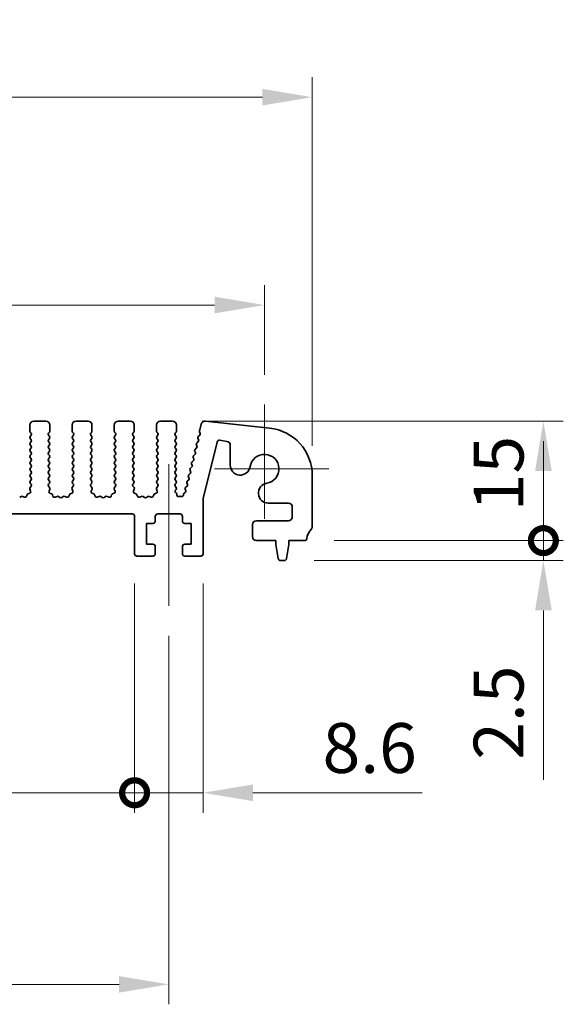
# Model space of a CAD drawing. Units: millimetres. Extents: x 0 to 4732, y 0 to 843.
# Drawn here: x 2521 to 2589, y 325 to 449 of the extents above; entities that cross this region are included whole.
import ezdxf

# ---------------------------------------------------------------- set-up
doc = ezdxf.new("R2010")
doc.units = ezdxf.units.MM
doc.header["$LTSCALE"] = 2
doc.layers.get('Defpoints').update_dxf_attribs({"lineweight": 25})
for name, color, linetype, lineweight in [('Center Mark (ISO)', 131, 'Continuous', 18), ('Centerline (ISO)', 131, 'Continuous', 18), ('Dimension (ISO)', 7, 'Continuous', 18), ('Dimension (ISO) @ 1', 7, 'Continuous', 18), ('Visible (ISO)', 7, 'Continuous', 35)]:
    doc.layers.add(name, color=color, linetype=linetype, lineweight=lineweight)
doc.styles.add('Note Text (TK)', font='MS PGothic.ttf')
doc.dimstyles.new('Default - Method 1b (TK)', dxfattribs={"dimscale": 2, "dimtxt": 2.5, "dimasz": 2.5, "dimexe": 1, "dimexo": 1.5, "dimgap": 1, "dimtad": 1, "dimrnd": 1e-08, "dimdsep": 46, "dimtxsty": 'Note Text (TK)', "dimcen": 0.09, "dimdle": 5, "dimclrd": 100, "dimclre": 100, "dimclrt": 7, "dimadec": 1, "dimazin": 1, "dimtfac": 1, "dimtmove": 0, "dimatfit": 3, "dimfxl": 1, "dimtolj": 1, "dimlwd": -1, "dimlwe": -1, "dimarcsym": 0})

# ---------------------------------------------------------------- blocks, each defined once
blk = doc.blocks.new('*D36')
at = {"layer": 'Defpoints', "color": 0}
for p in [(2557.85, 438.81), (2372.85, 391.31), (2557.85, 391.31)]:
    blk.add_point(p, dxfattribs=at)
at = {"layer": 'Dimension (ISO)', "color": 100}
for p, q in [((2372.85, 395.06), (2372.85, 441.31)), ((2557.85, 395.06), (2557.85, 441.31)), ((2379.1, 438.81), (2551.6, 438.81))]:
    blk.add_line(p, q, dxfattribs=at)
for points in [[(2379.1, 439.85), (2379.1, 437.77), (2372.85, 438.81)], [(2551.6, 439.85), (2551.6, 437.77), (2557.85, 438.81)]]:
    blk.add_solid(points, dxfattribs=at)
at = {"layer": 'Dimension (ISO)', "color": 7, "insert": (2459.25, 444.44), "char_height": 6.25, "attachment_point": 4, "style": 'Note Text (TK)'}
blk.add_mtext('\\A1;185', dxfattribs=at)
blk = doc.blocks.new('*D37')
at = {"layer": 'Defpoints', "color": 0}
for p in [(2551.85, 412.72), (2378.85, 400.22), (2551.85, 400.22)]:
    blk.add_point(p, dxfattribs=at)
at = {"layer": 'Dimension (ISO)', "color": 100}
for p, q in [((2378.85, 403.97), (2378.85, 415.22)), ((2551.85, 403.97), (2551.85, 415.22)), ((2385.1, 412.72), (2545.6, 412.72))]:
    blk.add_line(p, q, dxfattribs=at)
for points in [[(2385.1, 413.77), (2385.1, 411.68), (2378.85, 412.72)], [(2545.6, 413.77), (2545.6, 411.68), (2551.85, 412.72)]]:
    blk.add_solid(points, dxfattribs=at)
at = {"layer": 'Dimension (ISO)', "color": 7, "insert": (2459.25, 418.35), "char_height": 6.25, "attachment_point": 4, "style": 'Note Text (TK)'}
blk.add_mtext('\\A1;173', dxfattribs=at)
blk = doc.blocks.new('_DotSmall')
at = {"color": 0, "linetype": 'ByBlock', "const_width": 0.5}
blk.add_lwpolyline([(-0.0625, 0, 1), (0.0625, 0, 1)], format="xyb", close=True, dxfattribs=at)
blk = doc.blocks.new('*D41')
at = {"layer": 'Defpoints', "color": 0}
for p in [(2540.3, 398.15), (2586.87, 398.15), (2556.87, 383.15)]:
    blk.add_point(p, dxfattribs=at)
at = {"layer": 'Dimension (ISO)', "color": 100}
for p, q in [((2544.05, 398.15), (2589.37, 398.15)), ((2586.87, 383.15), (2586.87, 391.9)), ((2560.62, 383.15), (2589.37, 383.15))]:
    blk.add_line(p, q, dxfattribs=at)
blk.add_solid([(2585.83, 391.9), (2587.92, 391.9), (2586.87, 398.15)], dxfattribs=at)
at = {"layer": 'Dimension (ISO)', "color": 100, "xscale": 6.25, "yscale": 6.25, "zscale": 6.25, "rotation": 270}
blk.add_blockref('_DotSmall', (2586.87, 383.15), dxfattribs=at)
at = {"layer": 'Dimension (ISO)', "color": 7, "insert": (2581.25, 386.84), "char_height": 6.25, "attachment_point": 4, "rotation": 90, "style": 'Note Text (TK)'}
blk.add_mtext('\\A1;15', dxfattribs=at)
blk = doc.blocks.new('*D42')
at = {"layer": 'Defpoints', "color": 0}
for p in [(2556.87, 383.15), (2586.87, 383.15), (2554.35, 380.65)]:
    blk.add_point(p, dxfattribs=at)
at = {"layer": 'Dimension (ISO)', "color": 100}
for p, q in [((2586.87, 383.15), (2586.87, 395.65)), ((2560.62, 383.15), (2589.37, 383.15)), ((2586.87, 383.15), (2586.87, 380.65)), ((2558.1, 380.65), (2589.37, 380.65)), ((2586.87, 374.4), (2586.87, 353.14))]:
    blk.add_line(p, q, dxfattribs=at)
blk.add_solid([(2585.83, 374.4), (2587.92, 374.4), (2586.87, 380.65)], dxfattribs=at)
at = {"layer": 'Dimension (ISO)', "color": 100, "xscale": 6.25, "yscale": 6.25, "zscale": 6.25, "rotation": 270}
blk.add_blockref('_DotSmall', (2586.87, 383.15), dxfattribs=at)
at = {"layer": 'Dimension (ISO)', "color": 7, "insert": (2581.25, 355.64), "char_height": 6.25, "attachment_point": 4, "rotation": 90, "style": 'Note Text (TK)'}
blk.add_mtext('\\A1;2.5', dxfattribs=at)
blk = doc.blocks.new('*D45')
at = {"layer": 'Defpoints', "color": 0}
for p in [(2395.15, 381.5), (2535.55, 381.5), (2535.55, 351.5)]:
    blk.add_point(p, dxfattribs=at)
at = {"layer": 'Dimension (ISO)', "color": 100}
for p, q in [((2395.15, 377.75), (2395.15, 349)), ((2535.55, 377.75), (2535.55, 349)), ((2395.15, 351.5), (2535.55, 351.5))]:
    blk.add_line(p, q, dxfattribs=at)
at = {"layer": 'Dimension (ISO)', "color": 100, "xscale": 6.25, "yscale": 6.25, "zscale": 6.25, "rotation": 180}
blk.add_blockref('_DotSmall', (2395.15, 351.5), dxfattribs=at)
at = {"layer": 'Dimension (ISO)', "color": 100, "xscale": 6.25, "yscale": 6.25, "zscale": 6.25}
blk.add_blockref('_DotSmall', (2535.55, 351.5), dxfattribs=at)
at = {"layer": 'Dimension (ISO)', "color": 7, "insert": (2455.99, 357.12), "char_height": 6.25, "attachment_point": 4, "style": 'Note Text (TK)'}
blk.add_mtext('\\A1;140.4', dxfattribs=at)
blk = doc.blocks.new('*D46')
at = {"layer": 'Defpoints', "color": 0}
for p in [(2535.55, 381.5), (2544.15, 381.5), (2544.15, 351.5)]:
    blk.add_point(p, dxfattribs=at)
at = {"layer": 'Dimension (ISO)', "color": 100}
for p, q in [((2535.55, 377.75), (2535.55, 349)), ((2544.15, 377.75), (2544.15, 349)), ((2535.55, 351.5), (2529.3, 351.5)), ((2535.55, 351.5), (2544.15, 351.5)), ((2550.4, 351.5), (2571.67, 351.5))]:
    blk.add_line(p, q, dxfattribs=at)
blk.add_solid([(2550.4, 352.54), (2550.4, 350.46), (2544.15, 351.5)], dxfattribs=at)
at = {"layer": 'Dimension (ISO)', "color": 100, "xscale": 6.25, "yscale": 6.25, "zscale": 6.25}
blk.add_blockref('_DotSmall', (2535.55, 351.5), dxfattribs=at)
at = {"layer": 'Dimension (ISO)', "color": 7, "insert": (2559.15, 357.12), "char_height": 6.25, "attachment_point": 4, "style": 'Note Text (TK)'}
blk.add_mtext('\\A1;8.6', dxfattribs=at)
blk = doc.blocks.new('*D47')
at = {"layer": 'Defpoints', "color": 0}
for p in [(2390.85, 374.95), (2539.85, 374.95), (2539.85, 327.45)]:
    blk.add_point(p, dxfattribs=at)
at = {"layer": 'Dimension (ISO)', "color": 100}
for p, q in [((2390.85, 371.2), (2390.85, 324.95)), ((2539.85, 371.2), (2539.85, 324.95)), ((2397.1, 327.45), (2533.6, 327.45))]:
    blk.add_line(p, q, dxfattribs=at)
for points in [[(2397.1, 328.49), (2397.1, 326.41), (2390.85, 327.45)], [(2533.6, 328.49), (2533.6, 326.41), (2539.85, 327.45)]]:
    blk.add_solid(points, dxfattribs=at)
at = {"layer": 'Dimension (ISO)', "color": 7, "insert": (2459.26, 333.07), "char_height": 6.25, "attachment_point": 4, "style": 'Note Text (TK)'}
blk.add_mtext('\\A1;149', dxfattribs=at)

msp = doc.modelspace()

# ---------------------------------------------------------------- linework, layer by layer
at = {"layer": 'Center Mark (ISO)', "linetype": 'Continuous'}
for p, q in [((2551.854, 400.2242), (2551.854, 385.8992)), ((2559.929, 392.1492), (2545.604, 392.1492))]:
    msp.add_line(p, q, dxfattribs=at)
at = {"layer": 'Centerline (ISO)', "linetype": 'Continuous'}
msp.add_line((2539.854, 392.7492), (2539.854, 374.9492), dxfattribs=at)
at = {"layer": 'Visible (ISO)'}
for p, q in [((2522.904, 398.1492), (2524.404, 398.1492)), ((2528.204, 398.1492), (2529.704, 398.1492)), ((2533.504, 398.1492), (2535.004, 398.1492)), ((2538.804, 398.1492), (2540.304, 398.1492)), ((2544.4482, 398.1458), (2552.4979, 397.277)), ((2522.404, 396.8992), (2522.404, 397.6492)), ((2522.564, 396.6192), (2522.444, 396.7792)), ((2524.864, 396.7792), (2524.744, 396.6192)), ((2524.904, 397.6492), (2524.904, 396.8992)), ((2527.704, 396.8992), (2527.704, 397.6492)), ((2527.864, 396.6192), (2527.744, 396.7792)), ((2530.164, 396.7792), (2530.044, 396.6192)), ((2530.204, 397.6492), (2530.204, 396.8992)), ((2533.004, 396.8992), (2533.004, 397.6492)), ((2533.164, 396.6192), (2533.044, 396.7792)), ((2535.464, 396.7792), (2535.344, 396.6192)), ((2535.504, 397.6492), (2535.504, 396.8992)), ((2538.304, 396.8992), (2538.304, 397.6492)), ((2538.464, 396.6192), (2538.344, 396.7792)), ((2540.764, 396.7792), (2540.644, 396.6192)), ((2540.804, 397.6492), (2540.804, 396.8992)), ((2543.6941, 396.9064), (2543.9094, 397.7697)), ((2543.7811, 396.6309), (2543.711, 396.7652)), ((2522.444, 396.2192), (2522.564, 396.3792)), ((2522.564, 395.8192), (2522.444, 395.9792)), ((2522.444, 395.4192), (2522.564, 395.5792)), ((2524.744, 396.3792), (2524.864, 396.2192)), ((2524.864, 395.9792), (2524.744, 395.8192)), ((2524.744, 395.5792), (2524.864, 395.4192)), ((2527.744, 396.2192), (2527.864, 396.3792)), ((2527.864, 395.8192), (2527.744, 395.9792)), ((2527.744, 395.4192), (2527.864, 395.5792)), ((2530.044, 396.3792), (2530.164, 396.2192)), ((2530.164, 395.9792), (2530.044, 395.8192)), ((2530.044, 395.5792), (2530.164, 395.4192)), ((2533.044, 396.2192), (2533.164, 396.3792)), ((2533.164, 395.8192), (2533.044, 395.9792)), ((2533.044, 395.4192), (2533.164, 395.5792)), ((2535.344, 396.3792), (2535.464, 396.2192)), ((2535.464, 395.9792), (2535.344, 395.8192)), ((2535.344, 395.5792), (2535.464, 395.4192)), ((2538.344, 396.2192), (2538.464, 396.3792)), ((2538.464, 395.8192), (2538.344, 395.9792)), ((2538.344, 395.4192), (2538.464, 395.5792)), ((2540.644, 396.3792), (2540.764, 396.2192)), ((2540.764, 395.9792), (2540.644, 395.8192)), ((2540.644, 395.5792), (2540.764, 395.4192)), ((2543.3473, 395.4032), (2543.5437, 395.5953)), ((2543.5811, 395.831), (2543.5097, 395.9675)), ((2543.5471, 396.2032), (2543.7437, 396.3954)), ((2545.9254, 395.5246), (2544.154, 388.4377)), ((2547.145, 395.6085), (2546.2634, 395.7481)), ((2522.564, 395.0192), (2522.444, 395.1792)), ((2522.444, 394.6192), (2522.564, 394.7792)), ((2522.564, 394.2192), (2522.444, 394.3792)), ((2524.864, 395.1792), (2524.744, 395.0192)), ((2524.744, 394.7792), (2524.864, 394.6192)), ((2524.864, 394.3792), (2524.744, 394.2192)), ((2527.864, 395.0192), (2527.744, 395.1792)), ((2527.744, 394.6192), (2527.864, 394.7792)), ((2527.864, 394.2192), (2527.744, 394.3792)), ((2530.164, 395.1792), (2530.044, 395.0192)), ((2530.044, 394.7792), (2530.164, 394.6192)), ((2530.164, 394.3792), (2530.044, 394.2192)), ((2533.164, 395.0192), (2533.044, 395.1792)), ((2533.044, 394.6192), (2533.164, 394.7792)), ((2533.164, 394.2192), (2533.044, 394.3792)), ((2535.464, 395.1792), (2535.344, 395.0192)), ((2535.344, 394.7792), (2535.464, 394.6192)), ((2535.464, 394.3792), (2535.344, 394.2192)), ((2538.464, 395.0192), (2538.344, 395.1792)), ((2538.344, 394.6192), (2538.464, 394.7792)), ((2538.464, 394.2192), (2538.344, 394.3792)), ((2540.764, 395.1792), (2540.644, 395.0192)), ((2540.644, 394.7792), (2540.764, 394.6192)), ((2540.764, 394.3792), (2540.644, 394.2192)), ((2543.1814, 394.231), (2543.11, 394.3675)), ((2543.1474, 394.6032), (2543.3439, 394.7953)), ((2543.3813, 395.031), (2543.3099, 395.1675)), ((2547.5668, 392.6295), (2547.5668, 395.1147)), ((2522.444, 393.8192), (2522.564, 393.9792)), ((2522.564, 393.4192), (2522.444, 393.5792)), ((2522.444, 393.0192), (2522.564, 393.1792)), ((2524.744, 393.9792), (2524.864, 393.8192)), ((2524.864, 393.5792), (2524.744, 393.4192)), ((2524.744, 393.1792), (2524.864, 393.0192)), ((2527.744, 393.8192), (2527.864, 393.9792)), ((2527.864, 393.4192), (2527.744, 393.5792)), ((2527.744, 393.0192), (2527.864, 393.1792)), ((2530.044, 393.9792), (2530.164, 393.8192)), ((2530.164, 393.5792), (2530.044, 393.4192)), ((2530.044, 393.1792), (2530.164, 393.0192)), ((2533.044, 393.8192), (2533.164, 393.9792)), ((2533.164, 393.4192), (2533.044, 393.5792)), ((2533.044, 393.0192), (2533.164, 393.1792)), ((2535.344, 393.9792), (2535.464, 393.8192)), ((2535.464, 393.5792), (2535.344, 393.4192)), ((2535.344, 393.1792), (2535.464, 393.0192)), ((2538.344, 393.8192), (2538.464, 393.9792)), ((2538.464, 393.4192), (2538.344, 393.5792)), ((2538.344, 393.0192), (2538.464, 393.1792)), ((2540.644, 393.9792), (2540.764, 393.8192)), ((2540.764, 393.5792), (2540.644, 393.4192)), ((2540.644, 393.1792), (2540.764, 393.0192)), ((2542.7477, 393.0032), (2542.9442, 393.1953)), ((2542.9816, 393.431), (2542.9102, 393.5675)), ((2542.9476, 393.8032), (2543.144, 393.9953)), ((2522.564, 392.6192), (2522.444, 392.7792)), ((2522.444, 392.2192), (2522.564, 392.3792)), ((2522.564, 391.8192), (2522.444, 391.9792)), ((2524.864, 392.7792), (2524.744, 392.6192)), ((2524.744, 392.3792), (2524.864, 392.2192)), ((2524.864, 391.9792), (2524.744, 391.8192)), ((2527.864, 392.6192), (2527.744, 392.7792)), ((2527.744, 392.2192), (2527.864, 392.3792)), ((2527.864, 391.8192), (2527.744, 391.9792)), ((2530.164, 392.7792), (2530.044, 392.6192)), ((2530.044, 392.3792), (2530.164, 392.2192)), ((2530.164, 391.9792), (2530.044, 391.8192)), ((2533.164, 392.6192), (2533.044, 392.7792)), ((2533.044, 392.2192), (2533.164, 392.3792)), ((2533.164, 391.8192), (2533.044, 391.9792)), ((2535.464, 392.7792), (2535.344, 392.6192)), ((2535.344, 392.3792), (2535.464, 392.2192)), ((2535.464, 391.9792), (2535.344, 391.8192)), ((2538.464, 392.6192), (2538.344, 392.7792)), ((2538.344, 392.2192), (2538.464, 392.3792)), ((2538.464, 391.8192), (2538.344, 391.9792)), ((2540.764, 392.7792), (2540.644, 392.6192)), ((2540.644, 392.3792), (2540.764, 392.2192)), ((2540.764, 391.9792), (2540.644, 391.8192)), ((2542.5819, 391.831), (2542.5105, 391.9675)), ((2542.5479, 392.2032), (2542.7443, 392.3953)), ((2542.7817, 392.631), (2542.7103, 392.7675)), ((2522.444, 391.4192), (2522.564, 391.5792)), ((2522.564, 391.0192), (2522.444, 391.1792)), ((2522.444, 390.6192), (2522.564, 390.7792)), ((2524.744, 391.5792), (2524.864, 391.4192)), ((2524.864, 391.1792), (2524.744, 391.0192)), ((2524.744, 390.7792), (2524.864, 390.6192)), ((2527.744, 391.4192), (2527.864, 391.5792)), ((2527.864, 391.0192), (2527.744, 391.1792)), ((2527.744, 390.6192), (2527.864, 390.7792)), ((2530.044, 391.5792), (2530.164, 391.4192)), ((2530.164, 391.1792), (2530.044, 391.0192)), ((2530.044, 390.7792), (2530.164, 390.6192)), ((2533.044, 391.4192), (2533.164, 391.5792)), ((2533.164, 391.0192), (2533.044, 391.1792)), ((2533.044, 390.6192), (2533.164, 390.7792)), ((2535.344, 391.5792), (2535.464, 391.4192)), ((2535.464, 391.1792), (2535.344, 391.0192)), ((2535.344, 390.7792), (2535.464, 390.6192)), ((2538.344, 391.4192), (2538.464, 391.5792)), ((2538.464, 391.0192), (2538.344, 391.1792)), ((2538.344, 390.6192), (2538.464, 390.7792)), ((2540.644, 391.5792), (2540.764, 391.4192)), ((2540.764, 391.1792), (2540.644, 391.0192)), ((2540.644, 390.7792), (2540.764, 390.6192)), ((2542.1482, 390.6032), (2542.3446, 390.7953)), ((2542.382, 391.031), (2542.3106, 391.1675)), ((2542.348, 391.4032), (2542.5445, 391.5953)), ((2557.854, 391.3116), (2557.854, 384.8842)), ((2522.4953, 389.3628), (2522.397, 389.6069)), ((2522.4247, 389.8044), (2522.5602, 389.9786)), ((2522.5624, 390.2215), (2522.444, 390.3792)), ((2524.864, 390.3792), (2524.7457, 390.2215)), ((2524.7478, 389.9786), (2524.8834, 389.8044)), ((2524.9111, 389.6069), (2524.8128, 389.3628)), ((2527.7953, 389.3628), (2527.697, 389.6069)), ((2527.7247, 389.8044), (2527.8602, 389.9786)), ((2527.8624, 390.2215), (2527.744, 390.3792)), ((2530.164, 390.3792), (2530.0457, 390.2215)), ((2530.0478, 389.9786), (2530.1834, 389.8044)), ((2530.2111, 389.6069), (2530.1128, 389.3628)), ((2533.0953, 389.3628), (2532.997, 389.6069)), ((2533.0247, 389.8044), (2533.1602, 389.9786)), ((2533.1624, 390.2215), (2533.044, 390.3792)), ((2535.464, 390.3792), (2535.3457, 390.2215)), ((2535.3478, 389.9786), (2535.4834, 389.8044)), ((2535.5111, 389.6069), (2535.4128, 389.3628)), ((2538.3953, 389.3628), (2538.297, 389.6069)), ((2538.3247, 389.8044), (2538.4602, 389.9786)), ((2538.4624, 390.2215), (2538.344, 390.3792)), ((2540.764, 390.3792), (2540.644, 390.2192)), ((2540.644, 389.9792), (2540.764, 389.8192)), ((2540.764, 389.5792), (2540.6657, 389.4482)), ((2541.9685, 389.4575), (2541.9109, 389.5675)), ((2541.9483, 389.8032), (2542.1448, 389.9953)), ((2542.1822, 390.231), (2542.1108, 390.3675)), ((2521.1268, 388.5448), (2521.2988, 388.6786)), ((2521.4963, 388.7063), (2521.7405, 388.608)), ((2522.0025, 388.7236), (2522.0731, 388.9127)), ((2522.1906, 389.0301), (2522.3797, 389.1007)), ((2524.9284, 389.1007), (2525.1175, 389.0301)), ((2525.2349, 388.9127), (2525.3055, 388.7236)), ((2525.5676, 388.608), (2525.8117, 388.7063)), ((2526.0092, 388.6786), (2526.1812, 388.5448)), ((2526.4268, 388.5448), (2526.5988, 388.6786)), ((2526.7963, 388.7063), (2527.0405, 388.608)), ((2527.3025, 388.7236), (2527.3731, 388.9127)), ((2527.4906, 389.0301), (2527.6797, 389.1007)), ((2530.2284, 389.1007), (2530.4175, 389.0301)), ((2530.5349, 388.9127), (2530.6055, 388.7236)), ((2530.8676, 388.608), (2531.1117, 388.7063)), ((2531.3092, 388.6786), (2531.4812, 388.5448)), ((2531.7268, 388.5448), (2531.8988, 388.6786)), ((2532.0963, 388.7063), (2532.3405, 388.608)), ((2532.6025, 388.7236), (2532.6731, 388.9127)), ((2532.7906, 389.0301), (2532.9797, 389.1007)), ((2535.5284, 389.1007), (2535.7175, 389.0301)), ((2535.8349, 388.9127), (2535.9055, 388.7236)), ((2536.1676, 388.608), (2536.4117, 388.7063)), ((2536.6092, 388.6786), (2536.7812, 388.5448)), ((2537.0268, 388.5448), (2537.1988, 388.6786)), ((2537.3963, 388.7063), (2537.6405, 388.608)), ((2537.9025, 388.7236), (2537.9731, 388.9127)), ((2538.0906, 389.0301), (2538.2797, 389.1007)), ((2540.6946, 389.1772), (2540.7922, 389.0925)), ((2540.8611, 388.9414), (2540.8611, 388.8696)), ((2541.1482, 388.6896), (2541.1886, 388.7091)), ((2541.3672, 388.707), (2541.3859, 388.6974)), ((2541.6773, 388.8731), (2541.678, 388.9427)), ((2541.766, 389.1062), (2541.9033, 389.1991)), ((2544.154, 388.4377), (2544.154, 381.4992)), ((2554.854, 387.862), (2552.3343, 387.862)), ((2555.354, 386.1492), (2555.354, 387.362)), ((2535.254, 386.4992), (2395.454, 386.4992)), ((2535.554, 381.4992), (2535.554, 386.1992)), ((2538.154, 386.1992), (2538.154, 385.5992)), ((2541.254, 386.4992), (2538.454, 386.4992)), ((2541.554, 385.5992), (2541.554, 386.1992)), ((2550.854, 385.6492), (2554.854, 385.6492)), ((2537.054, 385.2992), (2537.054, 382.6992)), ((2537.854, 385.2992), (2537.054, 385.2992)), ((2542.654, 385.2992), (2541.854, 385.2992)), ((2542.654, 382.6992), (2542.654, 385.2992)), ((2550.354, 383.6492), (2550.354, 385.1492)), ((2553.304, 383.1492), (2550.854, 383.1492)), ((2553.304, 382.6492), (2553.304, 383.1492)), ((2554.904, 383.1492), (2554.904, 382.6492)), ((2556.8737, 383.1492), (2554.904, 383.1492)), ((2537.054, 382.6992), (2537.854, 382.6992)), ((2538.154, 382.3992), (2538.154, 381.4992)), ((2541.554, 381.4992), (2541.554, 382.3992)), ((2541.854, 382.6992), (2542.654, 382.6992)), ((2553.5657, 380.9047), (2553.304, 382.6492)), ((2554.904, 382.6492), (2554.6423, 380.9047)), ((2537.854, 381.1992), (2535.854, 381.1992)), ((2543.854, 381.1992), (2541.854, 381.1992)), ((2554.3457, 380.6492), (2553.8624, 380.6492))]:
    msp.add_line(p, q, dxfattribs=at)
for centre, radius, start, end in [((2522.904, 397.6492), 0.5, 90, 180), ((2524.404, 397.6492), 0.5, 0, 90), ((2528.204, 397.6492), 0.5, 90, 180), ((2529.704, 397.6492), 0.5, 0, 90), ((2533.504, 397.6492), 0.5, 90, 180), ((2535.004, 397.6492), 0.5, 0, 90), ((2538.804, 397.6492), 0.5, 90, 180), ((2540.304, 397.6492), 0.5, 0, 90), ((2544.3945, 397.6487), 0.5, 83.839583, 166), ((2522.604, 396.8992), 0.2, 180, 216.869898), ((2524.704, 396.8992), 0.2, 323.130102, 0), ((2527.904, 396.8992), 0.2, 180, 216.869898), ((2530.004, 396.8992), 0.2, 323.130102, 0), ((2533.204, 396.8992), 0.2, 180, 216.869898), ((2535.304, 396.8992), 0.2, 323.130102, 0), ((2538.504, 396.8992), 0.2, 180, 216.869898), ((2540.604, 396.8992), 0.2, 323.130102, 0), ((2543.8882, 396.858), 0.2, 166, 207.638003), ((2551.854, 391.3116), 6, 0, 83.839583), ((2522.604, 396.0992), 0.2, 143.130102, 216.869898), ((2522.404, 396.4992), 0.2, 323.130102, 36.869898), ((2522.404, 395.6992), 0.2, 323.130102, 36.869898), ((2524.904, 396.4992), 0.2, 143.130102, 216.869898), ((2524.904, 395.6992), 0.2, 143.130102, 216.869898), ((2524.704, 396.0992), 0.2, 323.130102, 36.869898), ((2527.904, 396.0992), 0.2, 143.130102, 216.869898), ((2527.704, 396.4992), 0.2, 323.130102, 36.869898), ((2527.704, 395.6992), 0.2, 323.130102, 36.869898), ((2530.204, 396.4992), 0.2, 143.130102, 216.869898), ((2530.204, 395.6992), 0.2, 143.130102, 216.869898), ((2530.004, 396.0992), 0.2, 323.130102, 36.869898), ((2533.204, 396.0992), 0.2, 143.130102, 216.869898), ((2533.004, 396.4992), 0.2, 323.130102, 36.869898), ((2533.004, 395.6992), 0.2, 323.130102, 36.869898), ((2535.504, 396.4992), 0.2, 143.130102, 216.869898), ((2535.504, 395.6992), 0.2, 143.130102, 216.869898), ((2535.304, 396.0992), 0.2, 323.130102, 36.869898), ((2538.504, 396.0992), 0.2, 143.130102, 216.869898), ((2538.304, 396.4992), 0.2, 323.130102, 36.869898), ((2538.304, 395.6992), 0.2, 323.130102, 36.869898), ((2540.804, 396.4992), 0.2, 143.130102, 216.869898), ((2540.804, 395.6992), 0.2, 143.130102, 216.869898), ((2540.604, 396.0992), 0.2, 323.130102, 36.869898), ((2543.6869, 396.0602), 0.2, 134.352675, 207.620346), ((2543.4039, 395.7383), 0.2, 314.352675, 27.620346), ((2543.6038, 396.5384), 0.2, 314.352675, 27.57482), ((2546.2164, 395.4518), 0.3, 81, 165.966361), ((2547.0668, 395.1147), 0.5, 0, 81), ((2522.604, 395.2992), 0.2, 143.130102, 216.869898), ((2522.604, 394.4992), 0.2, 143.130102, 216.869898), ((2522.404, 394.8992), 0.2, 323.130102, 36.869898), ((2524.904, 394.8992), 0.2, 143.130102, 216.869898), ((2524.704, 395.2992), 0.2, 323.130102, 36.869898), ((2524.704, 394.4992), 0.2, 323.130102, 36.869898), ((2527.904, 395.2992), 0.2, 143.130102, 216.869898), ((2527.904, 394.4992), 0.2, 143.130102, 216.869898), ((2527.704, 394.8992), 0.2, 323.130102, 36.869898), ((2530.204, 394.8992), 0.2, 143.130102, 216.869898), ((2530.004, 395.2992), 0.2, 323.130102, 36.869898), ((2530.004, 394.4992), 0.2, 323.130102, 36.869898), ((2533.204, 395.2992), 0.2, 143.130102, 216.869898), ((2533.204, 394.4992), 0.2, 143.130102, 216.869898), ((2533.004, 394.8992), 0.2, 323.130102, 36.869898), ((2535.504, 394.8992), 0.2, 143.130102, 216.869898), ((2535.304, 395.2992), 0.2, 323.130102, 36.869898), ((2535.304, 394.4992), 0.2, 323.130102, 36.869898), ((2538.504, 395.2992), 0.2, 143.130102, 216.869898), ((2538.504, 394.4992), 0.2, 143.130102, 216.869898), ((2538.304, 394.8992), 0.2, 323.130102, 36.869898), ((2540.804, 394.8992), 0.2, 143.130102, 216.869898), ((2540.604, 395.2992), 0.2, 323.130102, 36.869898), ((2540.604, 394.4992), 0.2, 323.130102, 36.869898), ((2543.2872, 394.4602), 0.2, 134.352675, 207.620346), ((2543.4871, 395.2602), 0.2, 134.352675, 207.620346), ((2543.2041, 394.9383), 0.2, 314.352675, 27.620346), ((2522.604, 393.6992), 0.2, 143.130102, 216.869898), ((2522.604, 392.8992), 0.2, 143.130102, 216.869898), ((2522.404, 394.0992), 0.2, 323.130102, 36.869898), ((2522.404, 393.2992), 0.2, 323.130102, 36.869898), ((2524.904, 394.0992), 0.2, 143.130102, 216.869898), ((2524.904, 393.2992), 0.2, 143.130102, 216.869898), ((2524.704, 393.6992), 0.2, 323.130102, 36.869898), ((2524.704, 392.8992), 0.2, 323.130102, 36.869898), ((2527.904, 393.6992), 0.2, 143.130102, 216.869898), ((2527.904, 392.8992), 0.2, 143.130102, 216.869898), ((2527.704, 394.0992), 0.2, 323.130102, 36.869898), ((2527.704, 393.2992), 0.2, 323.130102, 36.869898), ((2530.204, 394.0992), 0.2, 143.130102, 216.869898), ((2530.204, 393.2992), 0.2, 143.130102, 216.869898), ((2530.004, 393.6992), 0.2, 323.130102, 36.869898), ((2530.004, 392.8992), 0.2, 323.130102, 36.869898), ((2533.204, 393.6992), 0.2, 143.130102, 216.869898), ((2533.204, 392.8992), 0.2, 143.130102, 216.869898), ((2533.004, 394.0992), 0.2, 323.130102, 36.869898), ((2533.004, 393.2992), 0.2, 323.130102, 36.869898), ((2535.504, 394.0992), 0.2, 143.130102, 216.869898), ((2535.504, 393.2992), 0.2, 143.130102, 216.869898), ((2535.304, 393.6992), 0.2, 323.130102, 36.869898), ((2535.304, 392.8992), 0.2, 323.130102, 36.869898), ((2538.504, 393.6992), 0.2, 143.130102, 216.869898), ((2538.504, 392.8992), 0.2, 143.130102, 216.869898), ((2538.304, 394.0992), 0.2, 323.130102, 36.869898), ((2538.304, 393.2992), 0.2, 323.130102, 36.869898), ((2540.804, 394.0992), 0.2, 143.130102, 216.869898), ((2540.804, 393.2992), 0.2, 143.130102, 216.869898), ((2540.604, 393.6992), 0.2, 323.130102, 36.869898), ((2540.604, 392.8992), 0.2, 323.130102, 36.869898), ((2543.0874, 393.6602), 0.2, 134.352675, 207.620346), ((2542.8044, 393.3383), 0.2, 314.352675, 27.620346), ((2543.0042, 394.1383), 0.2, 314.352675, 27.620346), ((2551.854, 392.1492), 1.825, 278.985414, 171.014586), ((2522.604, 392.0992), 0.2, 143.130102, 216.869898), ((2522.404, 392.4992), 0.2, 323.130102, 36.869898), ((2522.404, 391.6992), 0.2, 323.130102, 36.869898), ((2524.904, 392.4992), 0.2, 143.130102, 216.869898), ((2524.904, 391.6992), 0.2, 143.130102, 216.869898), ((2524.704, 392.0992), 0.2, 323.130102, 36.869898), ((2527.904, 392.0992), 0.2, 143.130102, 216.869898), ((2527.704, 392.4992), 0.2, 323.130102, 36.869898), ((2527.704, 391.6992), 0.2, 323.130102, 36.869898), ((2530.204, 392.4992), 0.2, 143.130102, 216.869898), ((2530.204, 391.6992), 0.2, 143.130102, 216.869898), ((2530.004, 392.0992), 0.2, 323.130102, 36.869898), ((2533.204, 392.0992), 0.2, 143.130102, 216.869898), ((2533.004, 392.4992), 0.2, 323.130102, 36.869898), ((2533.004, 391.6992), 0.2, 323.130102, 36.869898), ((2535.504, 392.4992), 0.2, 143.130102, 216.869898), ((2535.504, 391.6992), 0.2, 143.130102, 216.869898), ((2535.304, 392.0992), 0.2, 323.130102, 36.869898), ((2538.504, 392.0992), 0.2, 143.130102, 216.869898), ((2538.304, 392.4992), 0.2, 323.130102, 36.869898), ((2538.304, 391.6992), 0.2, 323.130102, 36.869898), ((2540.804, 392.4992), 0.2, 143.130102, 216.869898), ((2540.804, 391.6992), 0.2, 143.130102, 216.869898), ((2540.604, 392.0992), 0.2, 323.130102, 36.869898), ((2542.6877, 392.0602), 0.2, 134.352675, 207.620346), ((2542.4047, 391.7383), 0.2, 314.352675, 27.620346), ((2542.8875, 392.8602), 0.2, 134.352675, 207.620346), ((2542.6045, 392.5383), 0.2, 314.352675, 27.620346), ((2548.8168, 392.6295), 1.25, 180, 351.014586), ((2522.604, 391.2992), 0.2, 143.130102, 216.869898), ((2522.604, 390.4992), 0.2, 143.130102, 216.869898), ((2522.404, 390.8992), 0.2, 323.130102, 36.869898), ((2524.904, 390.8992), 0.2, 143.130102, 216.869898), ((2524.704, 391.2992), 0.2, 323.130102, 36.869898), ((2524.704, 390.4992), 0.2, 323.130102, 36.869898), ((2527.904, 391.2992), 0.2, 143.130102, 216.869898), ((2527.904, 390.4992), 0.2, 143.130102, 216.869898), ((2527.704, 390.8992), 0.2, 323.130102, 36.869898), ((2530.204, 390.8992), 0.2, 143.130102, 216.869898), ((2530.004, 391.2992), 0.2, 323.130102, 36.869898), ((2530.004, 390.4992), 0.2, 323.130102, 36.869898), ((2533.204, 391.2992), 0.2, 143.130102, 216.869898), ((2533.204, 390.4992), 0.2, 143.130102, 216.869898), ((2533.004, 390.8992), 0.2, 323.130102, 36.869898), ((2535.504, 390.8992), 0.2, 143.130102, 216.869898), ((2535.304, 391.2992), 0.2, 323.130102, 36.869898), ((2535.304, 390.4992), 0.2, 323.130102, 36.869898), ((2538.504, 391.2992), 0.2, 143.130102, 216.869898), ((2538.504, 390.4992), 0.2, 143.130102, 216.869898), ((2538.304, 390.8992), 0.2, 323.130102, 36.869898), ((2540.804, 390.8992), 0.2, 143.130102, 216.869898), ((2540.604, 391.2992), 0.2, 323.130102, 36.869898), ((2540.604, 390.4992), 0.2, 323.130102, 36.869898), ((2542.288, 390.4602), 0.2, 134.352675, 207.620346), ((2542.4878, 391.2602), 0.2, 134.352675, 207.620346), ((2542.2048, 390.9383), 0.2, 314.352675, 27.620346), ((2522.3097, 389.2881), 0.2, 290.469767, 21.930223), ((2522.5825, 389.6816), 0.2, 142.118188, 201.930223), ((2522.4024, 390.1015), 0.2, 322.118188, 36.869898), ((2524.9057, 390.1015), 0.2, 143.130102, 217.881812), ((2524.9983, 389.2881), 0.2, 158.069777, 249.530233), ((2524.7255, 389.6816), 0.2, 338.069777, 37.881812), ((2527.6097, 389.2881), 0.2, 290.469767, 21.930223), ((2527.8825, 389.6816), 0.2, 142.118188, 201.930223), ((2527.7024, 390.1015), 0.2, 322.118188, 36.869898), ((2530.2057, 390.1015), 0.2, 143.130102, 217.881812), ((2530.2983, 389.2881), 0.2, 158.069777, 249.530233), ((2530.0255, 389.6816), 0.2, 338.069777, 37.881812), ((2532.9097, 389.2881), 0.2, 290.469767, 21.930223), ((2533.1825, 389.6816), 0.2, 142.118188, 201.930223), ((2533.0024, 390.1015), 0.2, 322.118188, 36.869898), ((2535.5057, 390.1015), 0.2, 143.130102, 217.881812), ((2535.5983, 389.2881), 0.2, 158.069777, 249.530233), ((2535.3255, 389.6816), 0.2, 338.069777, 37.881812), ((2538.2097, 389.2881), 0.2, 290.469767, 21.930223), ((2538.4825, 389.6816), 0.2, 142.118188, 201.930223), ((2538.3024, 390.1015), 0.2, 322.118188, 36.869898), ((2540.804, 390.0992), 0.2, 143.130102, 216.869898), ((2540.8257, 389.3282), 0.2, 143.130102, 229.036327), ((2540.604, 389.6992), 0.2, 323.130102, 36.869898), ((2542.0881, 389.6602), 0.2, 134.352675, 207.620346), ((2541.7913, 389.3648), 0.2, 304.079466, 27.620346), ((2542.005, 390.1383), 0.2, 314.352675, 27.620346), ((2552.3343, 389.112), 1.25, 98.985414, 270), ((2521.4217, 388.5207), 0.2, 68.069777, 127.881812), ((2521.8152, 388.7935), 0.2, 248.069777, 339.530233), ((2522.2605, 388.8427), 0.2, 110.469767, 159.530233), ((2525.0475, 388.8427), 0.2, 20.469767, 69.530233), ((2525.4929, 388.7935), 0.2, 200.469767, 291.930223), ((2525.8864, 388.5207), 0.2, 52.118188, 111.930223), ((2526.304, 388.7026), 0.2, 232.118188, 307.881812), ((2526.7217, 388.5207), 0.2, 68.069777, 127.881812), ((2527.1152, 388.7935), 0.2, 248.069777, 339.530233), ((2527.5605, 388.8427), 0.2, 110.469767, 159.530233), ((2530.3475, 388.8427), 0.2, 20.469767, 69.530233), ((2530.7929, 388.7935), 0.2, 200.469767, 291.930223), ((2531.1864, 388.5207), 0.2, 52.118188, 111.930223), ((2531.604, 388.7026), 0.2, 232.118188, 307.881812), ((2532.0217, 388.5207), 0.2, 68.069777, 127.881812), ((2532.4152, 388.7935), 0.2, 248.069777, 339.530233), ((2532.8605, 388.8427), 0.2, 110.469767, 159.530233), ((2535.6475, 388.8427), 0.2, 20.469767, 69.530233), ((2536.0929, 388.7935), 0.2, 200.469767, 291.930223), ((2536.4864, 388.5207), 0.2, 52.118188, 111.930223), ((2536.904, 388.7026), 0.2, 232.118188, 307.881812), ((2537.3217, 388.5207), 0.2, 68.069777, 127.881812), ((2537.7152, 388.7935), 0.2, 248.069777, 339.530233), ((2538.1605, 388.8427), 0.2, 110.469767, 159.530233), ((2540.6611, 388.9414), 0.2, 359.988582, 49.036327), ((2541.0611, 388.8696), 0.2, 179.988582, 295.836621), ((2541.2758, 388.5291), 0.2, 62.810425, 115.836621), ((2541.4773, 388.8753), 0.2, 242.810425, 359.36898), ((2541.878, 388.9405), 0.2, 124.079466, 179.36898), ((2554.854, 387.362), 0.5, 0, 90), ((2535.254, 386.1992), 0.3, 0, 90), ((2537.854, 385.5992), 0.3, 270, 0), ((2538.454, 386.1992), 0.3, 90, 180), ((2541.254, 386.1992), 0.3, 0, 90), ((2541.854, 385.5992), 0.3, 180, 270), ((2550.854, 385.1492), 0.5, 90, 180), ((2554.854, 386.1492), 0.5, 270, 0), ((2559.154, 383.1492), 2, 136.05448, 172.505283), ((2557.354, 384.8842), 0.5, 316.05448, 0), ((2550.854, 383.6492), 0.5, 180, 270), ((2556.8737, 383.4492), 0.3, 270, 352.505283), ((2537.854, 382.3992), 0.3, 0, 90), ((2541.854, 382.3992), 0.3, 90, 180), ((2535.854, 381.4992), 0.3, 180, 270), ((2537.854, 381.4992), 0.3, 270, 0), ((2541.854, 381.4992), 0.3, 180, 270), ((2543.854, 381.4992), 0.3, 270, 0), ((2553.8624, 380.9492), 0.3, 188.530766, 270), ((2554.3457, 380.9492), 0.3, 270, 351.469234)]:
    msp.add_arc(centre, radius, start, end, dxfattribs=at)

# ---------------------------------------------------------------- dimensions: what is measured, and where the dimension line sits
at = {"layer": 'Dimension (ISO) @ 1', "color": 100}
dim = msp.add_linear_dim(base=(2557.854, 438.8116), p1=(2372.854, 391.3116), p2=(2557.854, 391.3116), dimstyle='Default - Method 1b (TK)', override={"dimscale": 1, "dimtxt": 6.25, "dimasz": 6.25, "dimexe": 2.5, "dimexo": 3.75, "dimgap": 2.5, "dimdec": 2, "dimcen": 0.225, "dimtol": 0, "dimlim": 0, "dimtp": 0, "dimtm": 0, "dimtdec": 2, "dimtix": 0, "dimtofl": 0, "dimtmove": 0, "dimatfit": 1}, dxfattribs=at)
dim.commit()
dim.dimension.update_dxf_attribs({"geometry": '*D36', "text_midpoint": (2465.354, 438.8116), "dimtype": 128})
for base, p1, p2, angle, override, picture, middle in [((2551.854, 412.7242), (2378.854, 400.2242), (2551.854, 400.2242), 180, {"dimscale": 1, "dimtxt": 6.25, "dimasz": 6.25, "dimexe": 2.5, "dimexo": 3.75, "dimgap": 2.5, "dimdec": 2, "dimcen": 0.225, "dimtol": 0, "dimlim": 0, "dimtp": 0, "dimtm": 0, "dimtdec": 2, "dimtix": 0, "dimtofl": 0, "dimtmove": 0, "dimatfit": 1}, '*D37', (2465.354, 412.7242)), ((2586.8737, 398.1492), (2556.8737, 383.1492), (2540.304, 398.1492), 90, {"dimscale": 1, "dimtxt": 6.25, "dimasz": 6.25, "dimexe": 2.5, "dimexo": 3.75, "dimgap": 2.5, "dimdec": 2, "dimblk1": 'DotSmall', "dimsah": 1, "dimcen": 0.225, "dimdle": 0, "dimtol": 0, "dimlim": 0, "dimtp": 0, "dimtm": 0, "dimtdec": 2, "dimtix": 0, "dimtofl": 1, "dimtmove": 0, "dimatfit": 1}, '*D41', (2586.8737, 390.6742)), ((2586.8737, 383.1492), (2554.3457, 380.6492), (2556.8737, 383.1492), 90, {"dimscale": 1, "dimtxt": 6.25, "dimasz": 6.25, "dimexe": 2.5, "dimexo": 3.75, "dimgap": 2.5, "dimdec": 2, "dimblk2": 'DotSmall', "dimsah": 1, "dimcen": 0.225, "dimdle": 0, "dimtol": 0, "dimlim": 0, "dimtp": 0, "dimtm": 0, "dimtdec": 2, "dimtix": 0, "dimtofl": 1, "dimtmove": 0, "dimatfit": 1}, '*D42', (2586.8737, 360.6421)), ((2535.554, 351.4992), (2395.154, 381.4992), (2535.554, 381.4992), 180, {"dimscale": 1, "dimtxt": 6.25, "dimasz": 6.25, "dimexe": 2.5, "dimexo": 3.75, "dimgap": 2.5, "dimdec": 2, "dimblk1": 'DotSmall', "dimblk2": 'DotSmall', "dimsah": 1, "dimcen": 0.225, "dimdle": 0, "dimtol": 0, "dimlim": 0, "dimtp": 0, "dimtm": 0, "dimtdec": 2, "dimtix": 0, "dimtofl": 0, "dimtmove": 0, "dimatfit": 1}, '*D45', (2465.379, 351.4992)), ((2544.154, 351.4992), (2535.554, 381.4992), (2544.154, 381.4992), 180, {"dimscale": 1, "dimtxt": 6.25, "dimasz": 6.25, "dimexe": 2.5, "dimexo": 3.75, "dimgap": 2.5, "dimdec": 2, "dimblk1": 'DotSmall', "dimsah": 1, "dimcen": 0.225, "dimdle": 0, "dimtol": 0, "dimlim": 0, "dimtp": 0, "dimtm": 0, "dimtdec": 2, "dimtix": 0, "dimtofl": 1, "dimtmove": 0, "dimatfit": 1}, '*D46', (2564.1611, 351.4992)), ((2539.854, 327.4492), (2390.854, 374.9492), (2539.854, 374.9492), 180, {"dimscale": 1, "dimtxt": 6.25, "dimasz": 6.25, "dimexe": 2.5, "dimexo": 3.75, "dimgap": 2.5, "dimdec": 2, "dimcen": 0.225, "dimtol": 0, "dimlim": 0, "dimtp": 0, "dimtm": 0, "dimtdec": 2, "dimtix": 0, "dimtofl": 0, "dimtmove": 0, "dimatfit": 1}, '*D47', (2465.354, 327.4492))]:
    dim = msp.add_linear_dim(base=base, p1=p1, p2=p2, angle=angle, dimstyle='Default - Method 1b (TK)', override=override, dxfattribs=at)
    dim.commit()
    dim.dimension.update_dxf_attribs({"geometry": picture, "text_midpoint": middle, "dimtype": 128})

doc.saveas('drawing.dxf')
